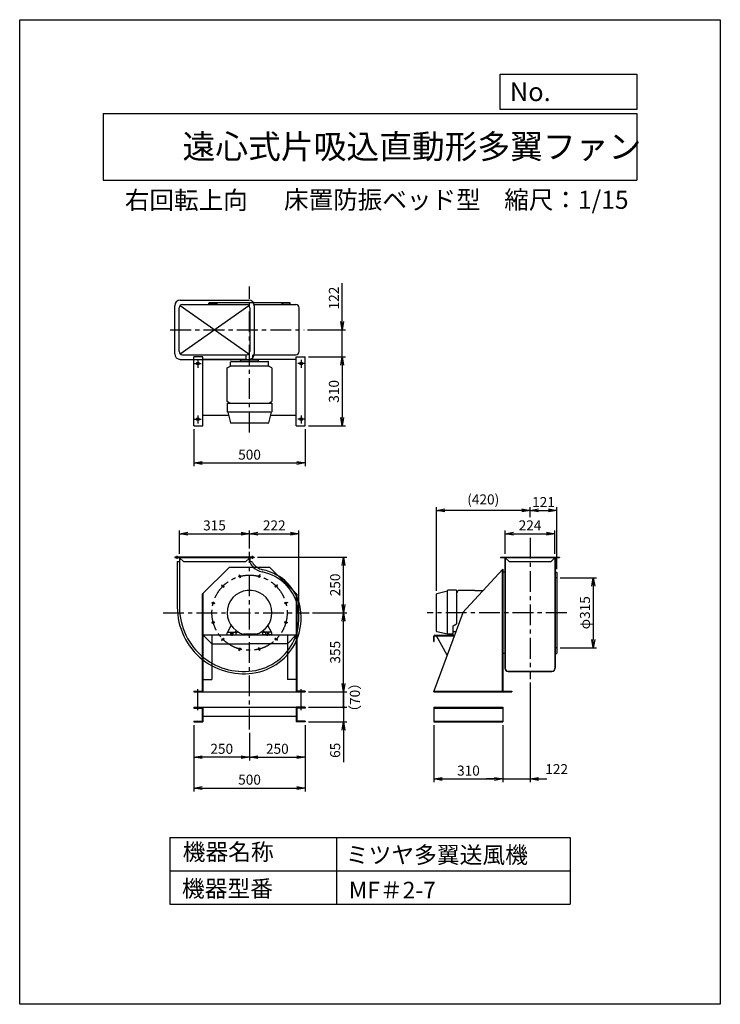
# Model space of a CAD drawing. Extents: x 3346 to 6496, y 2823 to 7248.
import ezdxf

# ---------------------------------------------------------------- set-up
doc = ezdxf.new("R2010")
doc.units = 0
doc.header["$LTSCALE"] = 75
doc.header["$PDSIZE"] = 1
doc.linetypes.add('CENTER', pattern=[2, 1.25, -0.25, 0.25, -0.25])
doc.layers.get('0').update_dxf_attribs({"linetype": 'CONTINUOUS'})
doc.layers.get('Defpoints').update_dxf_attribs({"linetype": 'CONTINUOUS'})
for name, color, linetype in [('1', 4, 'CONTINUOUS'), ('2', 3, 'CENTER'), ('4', 7, 'CONTINUOUS'), ('CT', 3, 'CENTER'), ('FUTO', 4, 'CONTINUOUS'), ('HOSO', 7, 'CONTINUOUS'), ('SP', 2, 'CONTINUOUS')]:
    doc.layers.add(name, color=color, linetype=linetype)
doc.styles.get("Standard").update_dxf_attribs({"font": 'simplex.shx', "oblique": 15, "bigfont": 'extfont.shx'})
doc.dimstyles.new('GOD', dxfattribs={"dimscale": 15, "dimtxt": 3, "dimasz": 2.5, "dimexe": 1, "dimexo": 1, "dimgap": 1, "dimtad": 1, "dimdsep": 46, "dimtxsty": 'STANDARD', "dimblk1": 'OPEN', "dimblk2": 'OPEN', "dimsah": 1, "dimcen": 0, "dimclrd": 256, "dimclre": 256, "dimclrt": 256, "dimadec": 0, "dimazin": 0, "dimtfac": 1, "dimtmove": 0, "dimatfit": 0, "dimldrblk": 'OPEN', "dimfxl": 1, "dimtolj": 1, "dimarcsym": 0})

# ---------------------------------------------------------------- blocks, each defined once
blk = doc.blocks.new('_OPEN')
at = {"color": 0, "linetype": 'ByBlock'}
for p, q in [((-1, 0.17), (0, 0)), ((0, 0), (-1, -0.17)), ((0, 0), (-1, 0))]:
    blk.add_line(p, q, dxfattribs=at)
blk = doc.blocks.new('*D2')
at = {"layer": 'Defpoints', "color": 0}
for p in [(5752.2, 4937.8), (5528.2, 4832.6), (5752.2, 4832.6)]:
    blk.add_point(p, dxfattribs=at)
at = {"layer": 'SP', "lineweight": -2}
for p, q in [((5528.2, 4847.6), (5528.2, 4952.8)), ((5565.7, 4937.8), (5714.7, 4937.8)), ((5752.2, 4847.6), (5752.2, 4952.8))]:
    blk.add_line(p, q, dxfattribs=at)
at = {"layer": 'SP', "lineweight": -2, "xscale": 37.5, "yscale": 37.5, "zscale": 37.5, "rotation": 180}
blk.add_blockref('_OPEN', (5528.2, 4937.8), dxfattribs=at)
at = {"layer": 'SP', "lineweight": -2, "xscale": 37.5, "yscale": 37.5, "zscale": 37.5}
blk.add_blockref('_OPEN', (5752.2, 4937.8), dxfattribs=at)
at = {"layer": 'SP', "insert": (5640.2, 4975.3), "char_height": 45, "attachment_point": 5}
blk.add_mtext('\\A1;224', dxfattribs=at)
blk = doc.blocks.new('*D3')
at = {"layer": 'Defpoints', "color": 0}
for p in [(5761.2, 5042.6), (5640.2, 4997.8), (5761.2, 4764.1)]:
    blk.add_point(p, dxfattribs=at)
at = {"layer": 'SP', "lineweight": -2}
for p, q in [((5640.2, 5012.8), (5640.2, 5057.6)), ((5761.2, 4779.1), (5761.2, 5057.6)), ((5677.7, 5042.6), (5723.7, 5042.6))]:
    blk.add_line(p, q, dxfattribs=at)
at = {"layer": 'SP', "lineweight": -2, "xscale": 37.5, "yscale": 37.5, "zscale": 37.5, "rotation": 180}
blk.add_blockref('_OPEN', (5640.2, 5042.6), dxfattribs=at)
at = {"layer": 'SP', "lineweight": -2, "xscale": 37.5, "yscale": 37.5, "zscale": 37.5}
blk.add_blockref('_OPEN', (5761.2, 5042.6), dxfattribs=at)
at = {"layer": 'SP', "insert": (5700.7, 5080.1), "char_height": 45, "attachment_point": 5}
blk.add_mtext('\\A1;121', dxfattribs=at)
blk = doc.blocks.new('*D4')
at = {"layer": 'Defpoints', "color": 0}
for p in [(4400.5, 4832.6), (4801.5, 4832.6), (4647.3, 4582.6)]:
    blk.add_point(p, dxfattribs=at)
at = {"layer": 'SP', "lineweight": -2}
for p, q in [((4415.5, 4832.6), (4816.5, 4832.6)), ((4801.5, 4620.1), (4801.5, 4795.1)), ((4662.3, 4582.6), (4816.5, 4582.6))]:
    blk.add_line(p, q, dxfattribs=at)
at = {"layer": 'SP', "lineweight": -2, "xscale": 37.5, "yscale": 37.5, "zscale": 37.5}
for p, rotation in [((4801.5, 4832.6), 90), ((4801.5, 4582.6), 270)]:
    blk.add_blockref('_OPEN', p, dxfattribs=dict(at, rotation=rotation))
at = {"layer": 'SP', "insert": (4764, 4707.6), "char_height": 45, "attachment_point": 5, "rotation": 90}
blk.add_mtext('\\A1;250', dxfattribs=at)
blk = doc.blocks.new('*D5')
at = {"layer": 'Defpoints', "color": 0}
for p in [(4647.3, 4582.6), (4801.5, 4582.6), (4629, 4227.6)]:
    blk.add_point(p, dxfattribs=at)
at = {"layer": 'SP', "lineweight": -2}
for p, q in [((4662.3, 4582.6), (4816.5, 4582.6)), ((4801.5, 4265.1), (4801.5, 4545.1)), ((4644, 4227.6), (4816.5, 4227.6))]:
    blk.add_line(p, q, dxfattribs=at)
at = {"layer": 'SP', "lineweight": -2, "xscale": 37.5, "yscale": 37.5, "zscale": 37.5}
for p, rotation in [((4801.5, 4582.6), 90), ((4801.5, 4227.6), 270)]:
    blk.add_blockref('_OPEN', p, dxfattribs=dict(at, rotation=rotation))
at = {"layer": 'SP', "insert": (4764, 4405.1), "char_height": 45, "attachment_point": 5, "rotation": 90}
blk.add_mtext('\\A1;355', dxfattribs=at)
blk = doc.blocks.new('*D6')
at = {"layer": 'Defpoints', "color": 0}
for p in [(4379, 4937.6), (4064, 4832.6), (4379, 4855.6)]:
    blk.add_point(p, dxfattribs=at)
at = {"layer": 'SP', "lineweight": -2}
for p, q in [((4064, 4847.6), (4064, 4952.6)), ((4101.5, 4937.6), (4341.5, 4937.6)), ((4379, 4870.6), (4379, 4952.6))]:
    blk.add_line(p, q, dxfattribs=at)
at = {"layer": 'SP', "lineweight": -2, "xscale": 37.5, "yscale": 37.5, "zscale": 37.5, "rotation": 180}
blk.add_blockref('_OPEN', (4064, 4937.6), dxfattribs=at)
at = {"layer": 'SP', "lineweight": -2, "xscale": 37.5, "yscale": 37.5, "zscale": 37.5}
blk.add_blockref('_OPEN', (4379, 4937.6), dxfattribs=at)
at = {"layer": 'SP', "insert": (4221.5, 4975.1), "char_height": 45, "attachment_point": 5}
blk.add_mtext('\\A1;315', dxfattribs=at)
blk = doc.blocks.new('*D7')
at = {"layer": 'Defpoints', "color": 0}
for p in [(4601.3, 4937.6), (4379, 4855.6), (4601.3, 4559.8)]:
    blk.add_point(p, dxfattribs=at)
at = {"layer": 'SP', "lineweight": -2}
for p, q in [((4379, 4870.6), (4379, 4952.6)), ((4416.5, 4937.6), (4563.8, 4937.6)), ((4601.3, 4574.8), (4601.3, 4952.6))]:
    blk.add_line(p, q, dxfattribs=at)
at = {"layer": 'SP', "lineweight": -2, "xscale": 37.5, "yscale": 37.5, "zscale": 37.5, "rotation": 180}
blk.add_blockref('_OPEN', (4379, 4937.6), dxfattribs=at)
at = {"layer": 'SP', "lineweight": -2, "xscale": 37.5, "yscale": 37.5, "zscale": 37.5}
blk.add_blockref('_OPEN', (4601.3, 4937.6), dxfattribs=at)
at = {"layer": 'SP', "insert": (4490.1, 4975.1), "char_height": 45, "attachment_point": 5}
blk.add_mtext('\\A1;222', dxfattribs=at)
blk = doc.blocks.new('*D8')
at = {"layer": 'Defpoints', "color": 0}
for p in [(4129, 5422.4), (4629, 5422.4), (4629, 5255.6)]:
    blk.add_point(p, dxfattribs=at)
at = {"layer": 'SP', "lineweight": -2}
for p, q in [((4129, 5407.4), (4129, 5240.6)), ((4629, 5407.4), (4629, 5240.6)), ((4166.5, 5255.6), (4591.5, 5255.6))]:
    blk.add_line(p, q, dxfattribs=at)
at = {"layer": 'SP', "lineweight": -2, "xscale": 37.5, "yscale": 37.5, "zscale": 37.5, "rotation": 180}
blk.add_blockref('_OPEN', (4129, 5255.6), dxfattribs=at)
at = {"layer": 'SP', "lineweight": -2, "xscale": 37.5, "yscale": 37.5, "zscale": 37.5}
blk.add_blockref('_OPEN', (4629, 5255.6), dxfattribs=at)
at = {"layer": 'SP', "insert": (4379, 5293.1), "char_height": 45, "attachment_point": 5}
blk.add_mtext('\\A1;500', dxfattribs=at)
blk = doc.blocks.new('*D9')
at = {"layer": 'Defpoints', "color": 0}
for p in [(4629, 5732.4), (4629, 5422.4), (4795.8, 5422.4)]:
    blk.add_point(p, dxfattribs=at)
at = {"layer": 'SP', "lineweight": -2}
for p, q in [((4644, 5732.4), (4810.8, 5732.4)), ((4795.8, 5694.9), (4795.8, 5459.9)), ((4644, 5422.4), (4810.8, 5422.4))]:
    blk.add_line(p, q, dxfattribs=at)
at = {"layer": 'SP', "lineweight": -2, "xscale": 37.5, "yscale": 37.5, "zscale": 37.5}
for p, rotation in [((4795.8, 5732.4), 90), ((4795.8, 5422.4), 270)]:
    blk.add_blockref('_OPEN', p, dxfattribs=dict(at, rotation=rotation))
at = {"layer": 'SP', "insert": (4758.3, 5577.4), "char_height": 45, "attachment_point": 5, "rotation": 90}
blk.add_mtext('\\A1;310', dxfattribs=at)
blk = doc.blocks.new('*D10')
at = {"layer": 'Defpoints', "color": 0}
for p in [(4625.1, 5854.4), (4795.8, 5854.4), (4629, 5732.4)]:
    blk.add_point(p, dxfattribs=at)
at = {"layer": 'SP', "lineweight": -2}
for p, q in [((4795.8, 5891.9), (4795.8, 6064.4)), ((4640.1, 5854.4), (4810.8, 5854.4)), ((4795.8, 5732.4), (4795.8, 5854.4)), ((4644, 5732.4), (4810.8, 5732.4)), ((4795.8, 5694.9), (4795.8, 5657.4))]:
    blk.add_line(p, q, dxfattribs=at)
at = {"layer": 'SP', "lineweight": -2, "xscale": 37.5, "yscale": 37.5, "zscale": 37.5}
for p, rotation in [((4795.8, 5854.4), 270), ((4795.8, 5732.4), 90)]:
    blk.add_blockref('_OPEN', p, dxfattribs=dict(at, rotation=rotation))
at = {"layer": 'SP', "insert": (4758.3, 5996.9), "char_height": 45, "attachment_point": 5, "rotation": 90}
blk.add_mtext('\\A1;122', dxfattribs=at)
blk = doc.blocks.new('*D11')
at = {"layer": 'Defpoints', "color": 0}
for p in [(4129, 4092.6), (4629, 4092.6), (4629, 3794.9)]:
    blk.add_point(p, dxfattribs=at)
at = {"layer": 'SP', "lineweight": -2}
for p, q in [((4129, 4077.6), (4129, 3779.9)), ((4629, 4077.6), (4629, 3779.9)), ((4166.5, 3794.9), (4591.5, 3794.9))]:
    blk.add_line(p, q, dxfattribs=at)
at = {"layer": 'SP', "lineweight": -2, "xscale": 37.5, "yscale": 37.5, "zscale": 37.5, "rotation": 180}
blk.add_blockref('_OPEN', (4129, 3794.9), dxfattribs=at)
at = {"layer": 'SP', "lineweight": -2, "xscale": 37.5, "yscale": 37.5, "zscale": 37.5}
blk.add_blockref('_OPEN', (4629, 3794.9), dxfattribs=at)
at = {"layer": 'SP', "insert": (4379, 3832.4), "char_height": 45, "attachment_point": 5}
blk.add_mtext('\\A1;500', dxfattribs=at)
blk = doc.blocks.new('*D12')
at = {"layer": 'Defpoints', "color": 0}
for p in [(4129, 4092.6), (4379, 4057.3), (4129, 3933.6)]:
    blk.add_point(p, dxfattribs=at)
at = {"layer": 'SP', "lineweight": -2}
for p, q in [((4129, 4077.6), (4129, 3918.6)), ((4379, 4042.3), (4379, 3918.6)), ((4341.5, 3933.6), (4166.5, 3933.6))]:
    blk.add_line(p, q, dxfattribs=at)
at = {"layer": 'SP', "lineweight": -2, "xscale": 37.5, "yscale": 37.5, "zscale": 37.5, "rotation": 180}
blk.add_blockref('_OPEN', (4129, 3933.6), dxfattribs=at)
at = {"layer": 'SP', "lineweight": -2, "xscale": 37.5, "yscale": 37.5, "zscale": 37.5}
blk.add_blockref('_OPEN', (4379, 3933.6), dxfattribs=at)
at = {"layer": 'SP', "insert": (4254, 3971.1), "char_height": 45, "attachment_point": 5}
blk.add_mtext('\\A1;250', dxfattribs=at)
blk = doc.blocks.new('*D13')
at = {"layer": 'Defpoints', "color": 0}
for p in [(4629, 4092.6), (4379, 4057.3), (4629, 3933.6)]:
    blk.add_point(p, dxfattribs=at)
at = {"layer": 'SP', "lineweight": -2}
for p, q in [((4629, 4077.6), (4629, 3918.6)), ((4379, 4042.3), (4379, 3918.6)), ((4416.5, 3933.6), (4591.5, 3933.6))]:
    blk.add_line(p, q, dxfattribs=at)
at = {"layer": 'SP', "lineweight": -2, "xscale": 37.5, "yscale": 37.5, "zscale": 37.5, "rotation": 180}
blk.add_blockref('_OPEN', (4379, 3933.6), dxfattribs=at)
at = {"layer": 'SP', "lineweight": -2, "xscale": 37.5, "yscale": 37.5, "zscale": 37.5}
blk.add_blockref('_OPEN', (4629, 3933.6), dxfattribs=at)
at = {"layer": 'SP', "insert": (4504, 3971.1), "char_height": 45, "attachment_point": 5}
blk.add_mtext('\\A1;250', dxfattribs=at)
blk = doc.blocks.new('*D16')
at = {"layer": 'Defpoints', "color": 0}
for p in [(4629, 4227.6), (4629, 4157.6), (4801.5, 4157.6)]:
    blk.add_point(p, dxfattribs=at)
at = {"layer": 'SP'}
for p, q in [((4644, 4227.6), (4816.5, 4227.6)), ((4801.5, 4227.6), (4801.5, 4157.6)), ((4644, 4157.6), (4816.5, 4157.6))]:
    blk.add_line(p, q, dxfattribs=at)
at = {"layer": 'SP', "insert": (4852.5, 4202.2), "char_height": 45, "attachment_point": 5, "rotation": 90}
blk.add_mtext('\\A1;（70）', dxfattribs=at)
blk = doc.blocks.new('_None')
blk = doc.blocks.new('_Dot')
at = {"color": 0, "linetype": 'ByBlock'}
blk.add_line((0, 0), (-1, 0), dxfattribs=at)
at = {"color": 0, "linetype": 'ByBlock', "const_width": 0.167}
blk.add_lwpolyline([(-0.08, 0, 1), (0.08, 0, 1)], format="xyb", close=True, dxfattribs=at)
blk = doc.blocks.new('*D15')
at = {"layer": 'Defpoints', "color": 0}
for p in [(4629, 4157.6), (4629, 4092.6), (4801.5, 4092.6)]:
    blk.add_point(p, dxfattribs=at)
at = {"layer": 'SP'}
for p, q in [((4801.5, 4195.1), (4801.5, 4232.6)), ((4644, 4157.6), (4816.5, 4157.6)), ((4801.5, 4157.6), (4801.5, 4092.6)), ((4644, 4092.6), (4816.5, 4092.6)), ((4801.5, 4055.1), (4801.5, 3910.9))]:
    blk.add_line(p, q, dxfattribs=at)
at = {"layer": 'SP', "xscale": 37.5, "yscale": 37.5, "zscale": 37.5}
for name, p, rotation in [('_Dot', (4801.5, 4157.6), 270), ('_OPEN', (4801.5, 4092.6), 90)]:
    blk.add_blockref(name, p, dxfattribs=dict(at, rotation=rotation))
at = {"layer": 'SP', "insert": (4764, 3964.3), "char_height": 45, "attachment_point": 5, "rotation": 90}
blk.add_mtext('\\A1;65', dxfattribs=at)
blk = doc.blocks.new('*D17')
at = {"layer": 'Defpoints', "color": 0}
for p in [(5208.2, 4092.6), (5518.2, 4092.6), (5518.2, 3835.7)]:
    blk.add_point(p, dxfattribs=at)
at = {"layer": 'SP', "lineweight": -2}
for p, q in [((5208.2, 4077.6), (5208.2, 3820.7)), ((5518.2, 4077.6), (5518.2, 3820.7)), ((5245.7, 3835.7), (5480.7, 3835.7))]:
    blk.add_line(p, q, dxfattribs=at)
at = {"layer": 'SP', "lineweight": -2, "xscale": 37.5, "yscale": 37.5, "zscale": 37.5, "rotation": 180}
blk.add_blockref('_OPEN', (5208.2, 3835.7), dxfattribs=at)
at = {"layer": 'SP', "lineweight": -2, "xscale": 37.5, "yscale": 37.5, "zscale": 37.5}
blk.add_blockref('_OPEN', (5518.2, 3835.7), dxfattribs=at)
at = {"layer": 'SP', "insert": (5363.2, 3873.2), "char_height": 45, "attachment_point": 5}
blk.add_mtext('\\A1;310', dxfattribs=at)
blk = doc.blocks.new('*D18')
at = {"layer": 'Defpoints', "color": 0}
for p in [(5761.2, 4740.1), (5761.2, 4425.1), (5924.6, 4425.1)]:
    blk.add_point(p, dxfattribs=at)
at = {"layer": 'SP', "lineweight": -2}
for p, q in [((5776.2, 4740.1), (5939.6, 4740.1)), ((5924.6, 4702.6), (5924.6, 4462.6)), ((5776.2, 4425.1), (5939.6, 4425.1))]:
    blk.add_line(p, q, dxfattribs=at)
at = {"layer": 'SP', "lineweight": -2, "xscale": 37.5, "yscale": 37.5, "zscale": 37.5}
for p, rotation in [((5924.6, 4740.1), 90), ((5924.6, 4425.1), 270)]:
    blk.add_blockref('_OPEN', p, dxfattribs=dict(at, rotation=rotation))
at = {"layer": 'SP', "insert": (5887.1, 4582.6), "char_height": 45, "attachment_point": 5, "rotation": 90}
blk.add_mtext('\\A1;φ315', dxfattribs=at)
blk = doc.blocks.new('*D19')
at = {"layer": 'Defpoints', "color": 0}
for p in [(5219.2, 5042.6), (5640.2, 4997.8), (5219.2, 4666.2)]:
    blk.add_point(p, dxfattribs=at)
at = {"layer": 'SP', "lineweight": -2}
for p, q in [((5219.2, 4681.2), (5219.2, 5057.6)), ((5640.2, 5012.8), (5640.2, 5057.6)), ((5602.7, 5042.6), (5256.7, 5042.6))]:
    blk.add_line(p, q, dxfattribs=at)
at = {"layer": 'SP', "lineweight": -2, "xscale": 37.5, "yscale": 37.5, "zscale": 37.5, "rotation": 180}
blk.add_blockref('_OPEN', (5219.2, 5042.6), dxfattribs=at)
at = {"layer": 'SP', "lineweight": -2, "xscale": 37.5, "yscale": 37.5, "zscale": 37.5}
blk.add_blockref('_OPEN', (5640.2, 5042.6), dxfattribs=at)
at = {"layer": 'SP', "insert": (5429.7, 5091.9), "char_height": 45, "attachment_point": 5}
blk.add_mtext('\\A1;(420)', dxfattribs=at)
blk = doc.blocks.new('*D20')
at = {"layer": 'Defpoints', "color": 0}
for p in [(5640.2, 4284.5), (5518.2, 4092.6), (5640.2, 3835.7)]:
    blk.add_point(p, dxfattribs=at)
at = {"layer": 'SP', "lineweight": -2}
for p, q in [((5640.2, 4269.5), (5640.2, 3820.7)), ((5518.2, 4077.6), (5518.2, 3820.7)), ((5480.7, 3835.7), (5443.2, 3835.7)), ((5518.2, 3835.7), (5640.2, 3835.7)), ((5677.7, 3835.7), (5715.2, 3835.7))]:
    blk.add_line(p, q, dxfattribs=at)
at = {"layer": 'SP', "lineweight": -2, "xscale": 37.5, "yscale": 37.5, "zscale": 37.5}
blk.add_blockref('_OPEN', (5518.2, 3835.7), dxfattribs=at)
at = {"layer": 'SP', "lineweight": -2, "xscale": 37.5, "yscale": 37.5, "zscale": 37.5, "rotation": 180}
blk.add_blockref('_OPEN', (5640.2, 3835.7), dxfattribs=at)
at = {"layer": 'SP', "insert": (5759.8, 3879.6), "char_height": 45, "attachment_point": 5}
blk.add_mtext('\\A1;122', dxfattribs=at)

msp = doc.modelspace()

# ---------------------------------------------------------------- linework, layer by layer
at = {"layer": '1'}
for p, q in [((4196.498, 5968.363), (4196.498, 5974.363)), ((4198.498, 5974.363), (4226.198, 5974.363)), ((4559.498, 5974.363), (4531.797, 5974.363)), ((4561.498, 5968.363), (4561.498, 5974.363)), ((4197.498, 5967.363), (4197.498, 5973.363)), ((4400.498, 5967.363), (4586.998, 5967.363)), ((4560.498, 5967.363), (4560.498, 5973.363)), ((4601.998, 5756.363), (4601.998, 5952.363)), ((4128.998, 5422.363), (4128.998, 5732.363)), ((4168.998, 5732.363), (4128.998, 5732.363)), ((4168.998, 5422.363), (4168.998, 5732.363)), ((4293.998, 5691.363), (4293.998, 5709.091)), ((4296.998, 5712.091), (4460.998, 5712.091)), ((4338.998, 5712.091), (4338.998, 5715.091)), ((4415.998, 5718.091), (4341.998, 5718.091)), ((4364.398, 5718.091), (4364.398, 5741.363)), ((4393.598, 5718.091), (4393.598, 5741.363)), ((4400.125, 5741.363), (4586.998, 5741.363)), ((4418.998, 5712.091), (4418.998, 5715.091)), ((4463.998, 5691.363), (4463.998, 5709.091)), ((4588.998, 5422.363), (4588.998, 5732.363)), ((4628.998, 5422.363), (4628.998, 5732.363)), ((4278.998, 5682.703), (4293.998, 5691.363)), ((4278.998, 5532.023), (4278.998, 5682.703)), ((4293.998, 5694.363), (4293.998, 5691.363)), ((4463.998, 5691.363), (4293.998, 5691.363)), ((4463.998, 5694.363), (4463.998, 5691.363)), ((4478.998, 5682.703), (4463.998, 5691.363)), ((4478.998, 5682.703), (4478.998, 5532.023)), ((4292.557, 5524.195), (4278.998, 5532.023)), ((4465.438, 5524.195), (4478.998, 5532.023)), ((4278.198, 5524.363), (4479.798, 5524.363)), ((4278.198, 5524.363), (4278.198, 5485.863)), ((4479.798, 5524.363), (4479.798, 5485.863)), ((4474.998, 5484.363), (4279.698, 5484.363)), ((4281.998, 5484.363), (4293.666, 5435.743)), ((4475.998, 5484.363), (4464.329, 5435.743)), ((4128.998, 5422.363), (4168.998, 5422.363)), ((4462.551, 5434.363), (4295.417, 5434.363)), ((4462.551, 5434.363), (4295.417, 5434.363)), ((4588.998, 5422.363), (4628.998, 5422.363)), ((4065.698, 4828.335), (4081.398, 4812.635)), ((4378.298, 4828.335), (4362.598, 4812.635)), ((4379.998, 4832.635), (4379.998, 4811.635)), ((5507.176, 4832.635), (5773.176, 4832.635)), ((5507.176, 4832.635), (5507.176, 4831.435)), ((5507.176, 4831.435), (5773.176, 4831.435)), ((5527.176, 4832.635), (5527.176, 4333.404)), ((5527.176, 4831.435), (5545.976, 4812.635)), ((5528.176, 4832.635), (5528.176, 4333.404)), ((5753.176, 4831.435), (5734.376, 4812.635)), ((5752.176, 4832.635), (5752.176, 4333.404)), ((5753.176, 4832.635), (5753.176, 4333.404)), ((5773.176, 4832.635), (5773.176, 4831.435)), ((4081.398, 4812.635), (4362.598, 4812.635)), ((4288.998, 4787.635), (4166.698, 4665.735)), ((4288.998, 4787.635), (4468.998, 4787.635)), ((4379.998, 4812.635), (4383.317, 4812.635)), ((4468.998, 4787.635), (4591.298, 4665.735)), ((5545.976, 4812.635), (5734.376, 4812.635)), ((5518.176, 4777.953), (5336.614, 4582.635)), ((5519.176, 4401.135), (5519.176, 4764.135)), ((5526.176, 4765.135), (5520.176, 4765.135)), ((5754.176, 4765.135), (5760.176, 4765.135)), ((4166.698, 4665.735), (4166.698, 4229.935)), ((4168.998, 4667.558), (4168.998, 4227.635)), ((4588.998, 4667.558), (4588.998, 4227.635)), ((4591.298, 4665.735), (4591.298, 4229.935)), ((5219.176, 4499.082), (5219.176, 4666.216)), ((5269.176, 4679.635), (5220.556, 4667.966)), ((5269.176, 4486.635), (5269.176, 4681.935)), ((5309.176, 4683.435), (5270.676, 4683.435)), ((5309.008, 4669.076), (5316.836, 4682.635)), ((5309.176, 4683.435), (5309.176, 4532.635)), ((5392.176, 4682.635), (5316.836, 4682.635)), ((5392.176, 4682.635), (5429.571, 4682.635)), ((4279.89, 4494.303), (4296.291, 4524.965)), ((4477.907, 4494.675), (4461.788, 4524.809)), ((5295.176, 4523.635), (5309.176, 4532.635)), ((5295.176, 4485.635), (5295.176, 4523.635)), ((4168.998, 4482.635), (4588.998, 4482.635)), ((4208.998, 4482.635), (4208.998, 4282.635)), ((4278.998, 4482.635), (4278.998, 4492.635)), ((4278.998, 4482.635), (4318.998, 4482.635)), ((4280.998, 4494.635), (4316.998, 4494.635)), ((4292.998, 4494.635), (4292.998, 4482.635)), ((4304.998, 4482.635), (4304.998, 4494.635)), ((4318.795, 4501.746), (4312.563, 4495.514)), ((4325.547, 4497.185), (4318.998, 4490.635)), ((4318.998, 4482.635), (4318.998, 4492.635)), ((4406.615, 4485.635), (4351.728, 4485.635)), ((4432.744, 4496.889), (4438.998, 4490.635)), ((4438.998, 4482.635), (4438.998, 4492.635)), ((4478.998, 4482.635), (4438.998, 4482.635)), ((4439.58, 4501.367), (4445.433, 4495.514)), ((4476.998, 4494.635), (4440.998, 4494.635)), ((4452.998, 4482.635), (4452.998, 4494.635)), ((4464.998, 4494.635), (4464.998, 4482.635)), ((4478.998, 4482.635), (4478.998, 4492.635)), ((4548.998, 4482.635), (4548.998, 4282.635)), ((5269.176, 4486.635), (5220.589, 4497.324)), ((5295.176, 4485.635), (5270.176, 4485.635)), ((5295.076, 4497.635), (5306.658, 4497.635)), ((4208.998, 4442.635), (4378.998, 4442.635)), ((4548.998, 4442.635), (4378.998, 4442.635)), ((5527.176, 4400.135), (5520.176, 4400.135)), ((5754.176, 4400.135), (5760.176, 4400.135)), ((5542.176, 4319.404), (5738.176, 4319.404)), ((5542.176, 4318.404), (5738.176, 4318.404)), ((4168.998, 4282.635), (4208.998, 4282.635)), ((4588.998, 4282.635), (4548.998, 4282.635)), ((4128.998, 4229.935), (4166.698, 4229.935)), ((4128.998, 4229.935), (4128.998, 4227.635)), ((4628.998, 4229.935), (4591.298, 4229.935)), ((4628.998, 4229.935), (4628.998, 4227.635)), ((5208.176, 4227.635), (5558.176, 4227.635)), ((5518.176, 4230.835), (5558.176, 4230.835))]:
    msp.add_line(p, q, dxfattribs=at)
for points in [[(4358.667, 5975.363), (4197.498, 5975.363)], [(4560.498, 5975.363), (4378.998, 5975.363), (4358.667, 5975.363)], [(4168.998, 5722.867), (4364.398, 5722.867)], [(4393.598, 5722.867), (4588.998, 5722.867)], [(4168.998, 5470.763), (4285.262, 5470.763)], [(4472.734, 5470.763), (4588.998, 5470.763)], [(5514.976, 4774.511), (5514.976, 4227.635)], [(5518.176, 4777.953), (5518.176, 4582.635), (5518.176, 4227.635)], [(5761.176, 4764.135), (5761.176, 4582.635), (5761.176, 4401.135)], [(5558.176, 4230.835), (5558.176, 4227.635)]]:
    msp.add_lwpolyline(points, dxfattribs=at)
for points in [[(4063.998, 4832.635), (4063.998, 4608.135, 0.22696075), (4173.998, 4379.728, 0.12940237)], [(4053.998, 4812.635), (4053.998, 4608.123, 0.22697147), (4167.744, 4371.925)], [(4379.998, 4811.635, 0.10126672), (4381.123, 4806.136, 0.06819219), (4395.853, 4787.635, 0.22000898)], [(4391.662, 4808.146, 0.09345252), (4411.552, 4787.635, 0.19873667)], [(4395.853, 4787.635, 0.13159675), (4435.392, 4766.008, 0.22000898)], [(4411.552, 4787.635, 0.09416689), (4437.758, 4775.724, 0.19873667)], [(4583.998, 4469.657, 0.13432801), (4598.361, 4597.405, 0.31630199), (4435.367, 4766.012, 0.31536584)], [(4593.288, 4465.957, 0.13433149), (4608.241, 4598.953, 0.31630647), (4437.252, 4775.833, 0.31630647)], [(4518.247, 4377.635, 0.11747804), (4583.998, 4469.657, 0.31536584)], [(4524.815, 4370.094, 0.11747804), (4593.26, 4465.887, 0.11747804)], [(4167.847, 4371.843, 0.21623354), (4408.798, 4313.768, 0.12988397), (4524.767, 4370.053, 0.12988397)], [(4173.998, 4379.728, 0.21621484), (4406.895, 4323.585, 0.1298623), (4518.247, 4377.635, 0.31536584)]]:
    msp.add_lwpolyline(points, format="xyb", dxfattribs=at)
for centre, radius in [((4146.998, 5702.363), 6), ((4610.998, 5702.363), 6), ((4146.998, 5452.363), 6), ((4610.998, 5452.363), 6), ((4335.257, 4745.877), 4), ((4422.738, 4745.877), 4), ((4259.497, 4702.136), 4), ((4498.499, 4702.136), 4), ((4215.756, 4626.376), 4), ((4542.239, 4626.376), 4), ((4215.756, 4538.895), 4), ((4542.239, 4538.895), 4), ((4259.497, 4463.134), 4), ((4498.499, 4463.134), 4), ((4335.257, 4419.394), 4), ((4422.738, 4419.394), 4)]:
    msp.add_circle(centre, radius, dxfattribs=at)
for centre, radius, start, end in [((4197.498, 5974.363), 1, 90, 180), ((4198.498, 5973.363), 1, 90, 180), ((4199.343, 5933.789), 48.656, 43.631651, 56.499966), ((4558.652, 5933.789), 48.656, 123.500034, 136.368349), ((4559.498, 5973.363), 1, 0, 90), ((4560.498, 5974.363), 1, 0, 90), ((4560.498, 5974.363), 1, 0, 90), ((4195.498, 5968.363), 1, 270, 0), ((4562.498, 5968.363), 1, 180, 270), ((4586.998, 5952.363), 15, 0, 90), ((4586.998, 5756.363), 15, 270, 0), ((4296.998, 5709.091), 3, 89.9988, 180.0012), ((4341.998, 5715.091), 3, 89.9988, 180.0012), ((4415.998, 5715.091), 3, 359.9988, 90.0012), ((4460.998, 5709.091), 3, 359.9988, 90.0012), ((4279.698, 5485.863), 1.5, 180, 270), ((4478.298, 5485.863), 1.5, 270, 0), ((4295.417, 5436.163), 1.8, 193.4934, 270.0019), ((4462.579, 5436.163), 1.8, 269.9981, 346.5066), ((4064.998, 4827.635), 1, 36.869898, 180), ((4378.998, 4827.635), 1, 0, 143.130102), ((4383.317, 4802.635), 10, 33.441872, 90), ((5520.176, 4764.135), 1, 90, 180), ((5526.176, 4766.135), 1, 270, 0), ((5754.176, 4766.135), 1, 180, 270), ((5760.176, 4764.135), 1, 0, 90), ((4378.998, 4582.635), 100.8, 0, 254.5723), ((5220.976, 4666.216), 1.8, 103.4934, 180.0019), ((5270.676, 4681.935), 1.5, 90, 180), ((4378.998, 4582.635), 100.8, 285.7971, 0), ((4280.998, 4492.635), 2, 90, 180), ((4310.441, 4497.635), 3, 270, 315), ((4316.998, 4492.635), 2, 0, 90), ((4440.998, 4492.635), 2, 90, 180), ((4447.554, 4497.635), 3, 225, 270), ((4476.998, 4492.635), 2, 0, 90), ((5220.976, 4499.082), 1.8, 179.9961, 257.5983), ((5270.176, 4486.635), 1, 180, 269.9965), ((5520.176, 4401.135), 1, 180, 270), ((5754.176, 4399.135), 1, 90, 180), ((5760.176, 4401.135), 1, 270, 0), ((5542.176, 4333.404), 15, 180, 270), ((5542.176, 4333.404), 14, 180, 270), ((5738.176, 4333.404), 15, 270, 0), ((5738.176, 4333.404), 14, 270, 0)]:
    msp.add_arc(centre, radius, start, end, dxfattribs=at)
for p in [(4221.498, 4832.635), (4221.498, 4832.635), (4378.998, 4832.635)]:
    msp.add_point(p, dxfattribs=at)
at = {"layer": '2'}
for p, q in [((4378.998, 5393.259), (4378.998, 6048.104)), ((4022.513, 5854.363), (4625.081, 5854.363)), ((5640.176, 4919.821), (5640.176, 4284.506)), ((4378.998, 4057.265), (4378.998, 4855.634)), ((3989.963, 4582.635), (4647.261, 4582.635)), ((5805.048, 4582.635), (5177.788, 4582.635)), ((4146.998, 4145.288), (4146.998, 4241.139)), ((4610.998, 4145.288), (4610.998, 4241.139))]:
    msp.add_line(p, q, dxfattribs=at)
at = {"layer": '4'}
for p, q in [((3345.598, 7247.81), (6495.598, 7247.81)), ((3345.598, 2822.81), (3345.598, 7247.81)), ((6495.598, 7247.81), (6495.598, 2822.81)), ((6495.598, 7247.81), (6495.598, 7247.81)), ((5506.524, 7002.788), (6120.598, 7002.788)), ((5506.524, 6844.705), (5506.524, 7002.788)), ((6120.598, 7002.788), (6120.598, 6844.705)), ((3720.598, 6826.923), (6120.598, 6826.923)), ((3720.598, 6826.923), (3720.598, 6526.923)), ((6120.598, 6844.705), (5506.524, 6844.705)), ((6120.598, 6826.923), (6120.598, 6526.923)), ((3720.598, 6526.923), (6120.598, 6526.923)), ((4020.598, 3572.81), (5820.598, 3572.81)), ((4020.598, 3572.81), (4020.598, 3272.81)), ((4770.598, 3572.81), (4770.598, 3272.81)), ((5820.598, 3572.81), (5820.598, 3272.81)), ((4020.598, 3422.81), (5820.598, 3422.81)), ((4020.598, 3272.81), (5820.598, 3272.81)), ((6495.598, 2822.81), (3345.598, 2822.81))]:
    msp.add_line(p, q, dxfattribs=at)
at = {"layer": 'CT'}
for p, q in [((4146.998, 5718.498), (4146.998, 5682.831)), ((4610.998, 5718.498), (4610.998, 5682.831)), ((4131.305, 5702.363), (4161.998, 5702.363)), ((4626.69, 5702.363), (4595.998, 5702.363)), ((4131.305, 5452.363), (4161.998, 5452.363)), ((4146.998, 5468.498), (4146.998, 5432.831)), ((4626.69, 5452.363), (4595.998, 5452.363)), ((4610.998, 5468.498), (4610.998, 5432.831)), ((4333.057, 4754.087), (4337.167, 4738.751)), ((4424.938, 4754.087), (4420.829, 4738.751)), ((4253.486, 4708.147), (4264.713, 4696.92)), ((4504.509, 4708.147), (4493.282, 4696.92)), ((4207.546, 4628.576), (4222.882, 4624.466)), ((4550.449, 4628.576), (4535.113, 4624.466)), ((4207.546, 4536.695), (4222.882, 4540.804)), ((4550.449, 4536.695), (4535.113, 4540.804)), ((4298.998, 4496.016), (4298.998, 4478.669)), ((4458.998, 4496.016), (4458.998, 4478.669)), ((4253.486, 4457.124), (4264.713, 4468.351)), ((4333.057, 4411.183), (4337.167, 4426.52)), ((4424.938, 4411.183), (4420.829, 4426.52)), ((4504.509, 4457.124), (4493.282, 4468.351))]:
    msp.add_line(p, q, dxfattribs=at)
for points in [[(4052.498, 4837.698), (4052.498, 4825.43)], [(4390.498, 4837.698), (4390.498, 4825.43)]]:
    msp.add_lwpolyline(points, dxfattribs=at)
msp.add_circle((4378.998, 4582.635), 169, dxfattribs=at)
at = {"layer": 'FUTO'}
for p, q in [((4067.498, 5987.363), (4375.498, 5987.363)), ((4042.498, 5746.363), (4042.498, 5962.363)), ((4062.498, 5756.363), (4062.498, 5952.363)), ((4077.498, 5967.363), (4365.498, 5967.363)), ((4380.498, 5952.363), (4380.498, 5756.363)), ((4400.498, 5962.363), (4400.498, 5746.363)), ((4067.498, 5721.363), (4375.498, 5721.363)), ((4077.498, 5741.363), (4365.498, 5741.363)), ((4588.998, 5732.363), (4628.998, 5732.363)), ((4400.498, 4832.635), (4042.498, 4832.635)), ((4042.498, 4832.635), (4042.498, 4831.435)), ((4042.498, 4831.435), (4400.498, 4831.435)), ((4053.998, 4812.635), (4063.998, 4812.635)), ((5761.176, 4740.135), (5753.176, 4740.135)), ((5337.976, 4582.635), (5208.176, 4230.835)), ((4168.998, 4482.635), (4208.998, 4442.635)), ((4588.998, 4482.635), (4548.998, 4442.635)), ((5207.176, 4453.947), (5207.176, 4476.747)), ((5209.576, 4453.947), (5209.576, 4476.747)), ((5211.976, 4481.547), (5300.73, 4481.547)), ((5211.976, 4479.147), (5299.845, 4479.147)), ((5267.653, 4391.774), (5220.055, 4479.147)), ((5207.176, 4453.947), (5209.576, 4453.947)), ((5761.176, 4425.135), (5753.176, 4425.135)), ((4128.998, 4227.635), (4628.998, 4227.635)), ((5208.176, 4230.835), (5514.976, 4230.835)), ((5208.176, 4227.635), (5208.176, 4230.835)), ((4128.998, 4157.635), (4168.998, 4157.635)), ((4128.998, 4157.635), (4128.998, 4154.435)), ((4128.998, 4154.435), (4165.798, 4154.435)), ((4165.798, 4154.435), (4165.798, 4095.835)), ((4168.998, 4157.635), (4588.998, 4157.635)), ((4168.998, 4157.635), (4168.998, 4092.635)), ((4168.998, 4117.635), (4588.998, 4117.635)), ((4588.998, 4157.635), (4588.998, 4092.635)), ((4628.998, 4157.635), (4588.998, 4157.635)), ((4592.198, 4154.435), (4592.198, 4095.835)), ((4628.998, 4154.435), (4592.198, 4154.435)), ((4628.998, 4157.635), (4628.998, 4154.435)), ((5208.176, 4157.635), (5518.176, 4157.635)), ((5208.176, 4157.635), (5208.176, 4092.635)), ((5208.176, 4154.435), (5518.176, 4154.435)), ((5518.176, 4157.635), (5518.176, 4092.635)), ((4128.998, 4095.835), (4165.798, 4095.835)), ((4128.998, 4095.835), (4128.998, 4092.635)), ((4128.998, 4092.635), (4168.998, 4092.635)), ((4628.998, 4092.635), (4588.998, 4092.635)), ((4628.998, 4095.835), (4592.198, 4095.835)), ((4628.998, 4095.835), (4628.998, 4092.635)), ((5208.176, 4095.835), (5518.176, 4095.835)), ((5208.176, 4092.635), (5518.176, 4092.635))]:
    msp.add_line(p, q, dxfattribs=at)
msp.add_lwpolyline([(4400.498, 4832.635), (4400.498, 4831.435)], dxfattribs=at)
for centre, radius, start, end in [((4067.498, 5962.363), 25, 90, 180), ((4375.498, 5962.363), 25, 360, 90), ((4077.498, 5952.363), 15, 90, 180), ((4365.498, 5952.363), 15, 0, 90), ((4077.498, 5756.363), 15, 180, 270), ((4365.498, 5756.363), 15, 270, 0), ((4067.498, 5746.363), 25, 180, 270), ((4375.498, 5746.363), 25, 270, 0), ((5211.976, 4476.747), 4.8, 90, 180), ((5211.976, 4476.747), 2.4, 90, 180)]:
    msp.add_arc(centre, radius, start, end, dxfattribs=at)
at = {"layer": 'HOSO'}
for p, q in [((4066.891, 5962.97), (4376.104, 5745.756)), ((4066.891, 5745.756), (4376.104, 5962.97))]:
    msp.add_line(p, q, dxfattribs=at)

# ---------------------------------------------------------------- texts
at = {"layer": '4'}
for s, height, p in [('No.', 84, (5549.052, 6881.901)), ('遠心式片吸込直動形多翼ファン', 108, (4077.692, 6623.631)), ('右回転上向', 81, (3818.481, 6396.289)), ('床置防振ベッド型', 81, (4533.951, 6397.953)), ('縮尺：1/15', 81, (5524.12, 6397.953)), ('機器名称', 75, (4078.351, 3470.124)), ('ミツヤ多翼送風機', 75, (4812.116, 3456.667)), ('機器型番', 75, (4074.985, 3305.278)), ('MF＃2-7', 75, (4825.579, 3298.549))]:
    msp.add_text(s, height=height, dxfattribs=at).set_placement(p)

# ---------------------------------------------------------------- dimensions: what is measured, and where the dimension line sits
at = {"layer": 'SP'}
for base, p1, p2, picture, middle in [((4795.828, 5854.363), (4628.998, 5732.363), (4625.081, 5854.363), '*D10', (4758.328, 5996.863)), ((4795.828, 5422.363), (4628.998, 5732.363), (4628.998, 5422.363), '*D9', (4758.328, 5577.363)), ((4801.547, 4832.635), (4647.261, 4582.635), (4400.498, 4832.635), '*D4', (4764.047, 4707.635)), ((4801.547, 4582.635), (4628.998, 4227.635), (4647.261, 4582.635), '*D5', (4764.047, 4405.135))]:
    dim = msp.add_linear_dim(base=base, p1=p1, p2=p2, angle=90, dimstyle='GOD', dxfattribs=at)
    dim.commit()
    dim.dimension.update_dxf_attribs({"geometry": picture, "text_midpoint": middle})
for base, p1, p2, picture, middle in [((4628.998, 5255.585), (4128.998, 5422.363), (4628.998, 5422.363), '*D8', (4378.998, 5293.085)), ((5761.176, 5042.635), (5640.176, 4997.751), (5761.176, 4764.135), '*D3', (5700.676, 5080.135)), ((4378.998, 4937.635), (4063.998, 4832.635), (4378.998, 4855.634), '*D6', (4221.498, 4975.135)), ((5752.176, 4937.751), (5528.176, 4832.635), (5752.176, 4832.635), '*D2', (5640.176, 4975.251)), ((4628.998, 3794.867), (4128.998, 4092.635), (4628.998, 4092.635), '*D11', (4378.998, 3832.367)), ((4128.998, 3933.624), (4378.998, 4057.265), (4128.998, 4092.635), '*D12', (4253.998, 3971.124)), ((4628.998, 3933.624), (4378.998, 4057.265), (4628.998, 4092.635), '*D13', (4503.998, 3971.124)), ((5518.176, 3835.728), (5208.176, 4092.635), (5518.176, 4092.635), '*D17', (5363.176, 3873.228))]:
    dim = msp.add_linear_dim(base=base, p1=p1, p2=p2, dimstyle='GOD', dxfattribs=at)
    dim.commit()
    dim.dimension.update_dxf_attribs({"geometry": picture, "text_midpoint": middle})
dim = msp.add_linear_dim(base=(5219.176, 5042.635), p1=(5640.176, 4997.751), p2=(5219.176, 4666.216), text='(420)', dimstyle='GOD', override={"dimtmove": 1}, dxfattribs=at)
dim.commit()
dim.dimension.update_dxf_attribs({"geometry": '*D19', "text_midpoint": (5429.676, 5091.921)})
dim = msp.add_linear_dim(base=(4601.285, 4937.635), p1=(4378.998, 4855.634), p2=(4601.285, 4559.782), dimstyle='GOD', override={"dimdec": 0}, dxfattribs=at)
dim.commit()
dim.dimension.update_dxf_attribs({"geometry": '*D7', "text_midpoint": (4490.141, 4975.135)})
for base, p1, p2, override, picture, middle in [((5924.56, 4425.135), (5761.176, 4740.135), (5761.176, 4425.135), {"dimpost": 'φ<>'}, '*D18', (5887.06, 4582.635)), ((4801.547, 4092.635), (4628.998, 4157.635), (4628.998, 4092.635), {"dimblk1": 'DOT'}, '*D15', (4764.047, 3964.253))]:
    dim = msp.add_linear_dim(base=base, p1=p1, p2=p2, angle=90, dimstyle='GOD', override=override, dxfattribs=at)
    dim.commit()
    dim.dimension.update_dxf_attribs({"geometry": picture, "text_midpoint": middle})
dim = msp.add_linear_dim(base=(4801.547, 4157.635), p1=(4628.998, 4227.635), p2=(4628.998, 4157.635), angle=90, dimstyle='GOD', override={"dimpost": '（<>）', "dimblk1": 'None', "dimblk2": 'None', "dimtmove": 2, "dimatfit": 3}, dxfattribs=at)
dim.commit()
dim.dimension.update_dxf_attribs({"geometry": '*D16', "text_midpoint": (4852.511, 4202.156), "dimtype": 160})
dim = msp.add_linear_dim(base=(5640.176, 3835.728), p1=(5518.176, 4092.635), p2=(5640.176, 4284.506), dimstyle='GOD', override={"dimtmove": 1}, dxfattribs=at)
dim.commit()
dim.dimension.update_dxf_attribs({"geometry": '*D20', "text_midpoint": (5759.761, 3842.139), "dimtype": 160})

doc.saveas('drawing.dxf')
